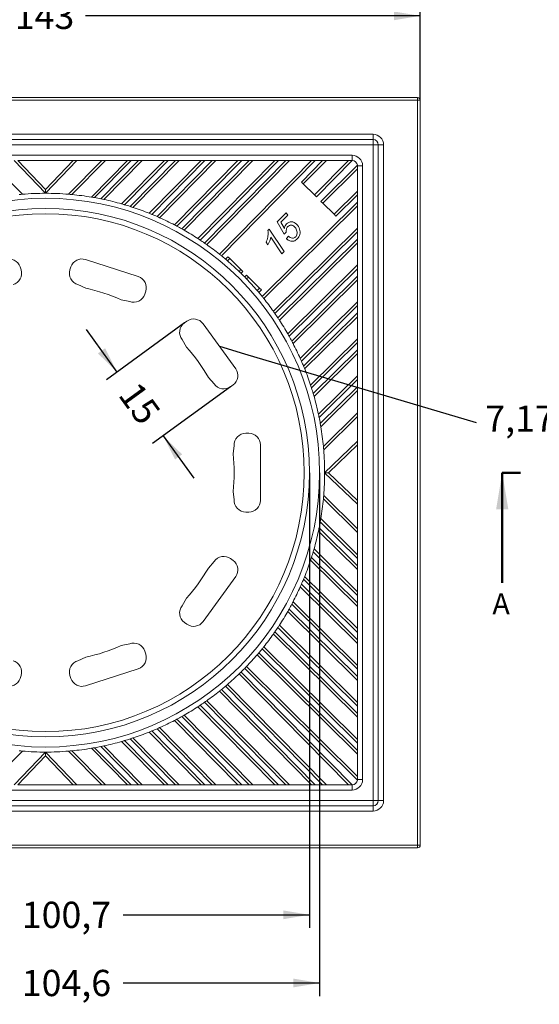
# Model space of a CAD drawing. Units: millimetres. Extents: x 0 to 291, y 0 to 204.
# Drawn here: x 155 to 204, y 15 to 109 of the extents above; entities that cross this region are included whole.
import ezdxf
from ezdxf import colors
from ezdxf.entities.mleader import LeaderData, LeaderLine
from ezdxf.enums import TextEntityAlignment as Align
from ezdxf.math import Vec2, Vec3

# ---------------------------------------------------------------- set-up
doc = ezdxf.new("R2010")
doc.units = ezdxf.units.MM
for name, color, linetype in [('B-52M', 7, 'Continuous'), ('B-52T', 7, 'Continuous'), ('Predeterminado', 7, 'Continuous')]:
    doc.layers.add(name, color=color, linetype=linetype)
doc.styles.add('SEACAD_Arial', font='arial.ttf')
doc.styles.add('SEACAD_Solid_Edge_ANSI1_Symbols', font='semeca1.ttf')
doc.dimstyles.new('ISO', dxfattribs={"dimtxt": 2.5, "dimasz": 2.5, "dimexe": 1.25, "dimexo": 0, "dimtad": 0, "dimdec": 1, "dimlfac": 2, "dimtxsty": 'SEACAD_Arial', "dimblk1": '_SE_FILLED', "dimblk2": '_SE_FILLED', "dimsah": 1, "dimcen": 1.25, "dimadec": 1, "dimazin": 0, "dimtfac": 0.5, "dimtmove": 0, "dimatfit": 3, "dimfxl": 1, "dimarcsym": 0})

# ---------------------------------------------------------------- blocks, each defined once
blk = doc.blocks.new('_SE_FILLED')
at = {"color": 0}
blk.add_line((0, 0), (-1, 0), dxfattribs=at)
blk.add_solid([(0, 0), (-1, -0.1665), (-1, 0.1665), (0, 0)], dxfattribs=at)
blk = doc.blocks.new('SE2')
at = {"layer": 'B-52M', "color": 7, "linetype": 'Continuous', "lineweight": 13}
for p, q in [((121.622, 101.348), (192.622, 101.348)), ((192.622, 101.098), (121.622, 101.098)), ((192.622, 101.348), (192.622, 101.098)), ((192.622, 30.098), (192.622, 101.098)), ((192.622, 101.098), (192.872, 101.098)), ((192.872, 101.098), (192.872, 30.098)), ((125.872, 97.848), (188.372, 97.848)), ((188.372, 97.848), (188.372, 97.348)), ((188.372, 97.348), (125.872, 97.348)), ((188.372, 96.848), (125.872, 96.848)), ((188.372, 97.348), (188.372, 96.848)), ((188.372, 34.348), (188.372, 96.848)), ((188.872, 96.848), (188.372, 96.848)), ((188.872, 34.348), (188.872, 96.848)), ((189.372, 96.848), (188.872, 96.848)), ((189.372, 96.848), (189.372, 34.348)), ((127.872, 95.848), (186.372, 95.848)), ((186.372, 95.848), (186.372, 95.348)), ((151.751, 95.348), (154.92, 92.135)), ((157.122, 92.226), (154.122, 95.348)), ((154.468, 95.348), (157.122, 92.587)), ((159.775, 95.348), (154.468, 95.348)), ((157.122, 92.587), (159.775, 95.348)), ((160.122, 95.348), (157.122, 92.226)), ((159.323, 92.135), (162.492, 95.348)), ((162.844, 95.348), (159.646, 92.106)), ((159.775, 95.348), (160.122, 95.348)), ((160.122, 95.348), (162.492, 95.348)), ((161.512, 91.862), (164.951, 95.348)), ((165.302, 95.348), (161.811, 91.81)), ((162.403, 91.697), (166.004, 95.348)), ((162.492, 95.348), (162.844, 95.348)), ((166.355, 95.348), (162.694, 91.636)), ((162.844, 95.348), (164.951, 95.348)), ((164.386, 91.216), (168.462, 95.348)), ((168.813, 95.348), (164.659, 91.137)), ((164.951, 95.348), (165.302, 95.348)), ((165.199, 90.971), (169.516, 95.348)), ((165.302, 95.348), (166.004, 95.348)), ((169.867, 95.348), (165.465, 90.885)), ((166.004, 95.348), (166.355, 95.348)), ((166.355, 95.348), (168.462, 95.348)), ((167.014, 90.32), (171.974, 95.348)), ((172.325, 95.348), (167.265, 90.218)), ((167.76, 90.008), (173.027, 95.348)), ((173.378, 95.348), (168.005, 89.9)), ((168.462, 95.348), (168.813, 95.348)), ((168.813, 95.348), (169.516, 95.348)), ((169.431, 89.21), (175.485, 95.348)), ((169.516, 95.348), (169.867, 95.348)), ((175.836, 95.348), (169.662, 89.088)), ((169.867, 95.348), (171.974, 95.348)), ((170.118, 88.839), (176.539, 95.348)), ((176.89, 95.348), (170.343, 88.711)), ((171.658, 87.908), (178.997, 95.348)), ((179.348, 95.348), (171.871, 87.768)), ((171.974, 95.348), (172.325, 95.348)), ((172.291, 87.482), (180.05, 95.348)), ((172.325, 95.348), (173.027, 95.348)), ((180.401, 95.348), (172.499, 87.337)), ((173.027, 95.348), (173.378, 95.348)), ((173.378, 95.348), (175.485, 95.348)), ((173.71, 86.428), (182.508, 95.348)), ((182.859, 95.348), (173.905, 86.271)), ((175.485, 95.348), (175.836, 95.348)), ((175.836, 95.348), (176.539, 95.348)), ((176.539, 95.348), (176.89, 95.348)), ((176.89, 95.348), (178.997, 95.348)), ((178.997, 95.348), (179.348, 95.348)), ((179.348, 95.348), (180.05, 95.348)), ((180.05, 95.348), (180.401, 95.348)), ((180.401, 95.348), (182.508, 95.348)), ((181.537, 93.296), (183.562, 95.348)), ((183.913, 95.348), (181.715, 93.12)), ((182.508, 95.348), (182.859, 95.348)), ((182.783, 92.066), (186.021, 95.348)), ((182.859, 95.348), (183.562, 95.348)), ((186.372, 95.348), (182.961, 91.891)), ((183.402, 91.457), (186.872, 94.894)), ((183.562, 95.348), (183.913, 95.348)), ((183.913, 95.348), (186.021, 95.348)), ((186.021, 95.348), (186.372, 95.348)), ((186.872, 94.894), (186.872, 94.542)), ((187.372, 94.848), (186.872, 94.848)), ((187.372, 94.848), (187.372, 36.348)), ((186.872, 94.542), (183.58, 91.281)), ((186.872, 94.542), (186.872, 92.43)), ((181.537, 93.296), (181.715, 93.12)), ((182.783, 92.066), (181.715, 93.12)), ((157.122, 92.587), (157.122, 92.226)), ((182.783, 92.066), (182.961, 91.891)), ((184.648, 90.227), (186.872, 92.43)), ((186.872, 92.078), (184.826, 90.052)), ((186.872, 92.43), (186.872, 92.078)), ((186.872, 92.078), (186.872, 91.375)), ((177.794, 82.382), (186.872, 91.375)), ((183.402, 91.457), (183.58, 91.281)), ((184.648, 90.227), (183.58, 91.281)), ((186.872, 91.375), (186.872, 91.023)), ((186.872, 91.023), (177.952, 82.186)), ((180.093, 90.377), (179.237, 89.509)), ((179.585, 89.463), (180.251, 90.137)), ((180.251, 90.137), (180.093, 90.377)), ((184.648, 90.227), (184.826, 90.052)), ((186.872, 91.023), (186.872, 88.911)), ((179.237, 89.509), (179.881, 88.345)), ((179.907, 88.881), (179.585, 89.463)), ((178.345, 88.664), (178.47, 88.791)), ((178.47, 88.791), (179.884, 86.664)), ((178.861, 80.975), (186.872, 88.911)), ((186.872, 88.559), (179.006, 80.767)), ((179.881, 88.345), (180.083, 88.526)), ((186.872, 88.911), (186.872, 88.559)), ((186.872, 88.559), (186.872, 87.855)), ((178.328, 87.312), (178.168, 87.551)), ((179.669, 86.446), (178.604, 88.05)), ((179.292, 80.347), (186.872, 87.855)), ((186.872, 87.504), (179.432, 80.134)), ((180.302, 88.147), (180.104, 87.904)), ((186.872, 87.855), (186.872, 87.504)), ((186.872, 87.504), (186.872, 85.392)), ((179.884, 86.664), (179.669, 86.446)), ((174.292, 85.95), (174.515, 86.176)), ((174.693, 86.001), (174.483, 85.788)), ((174.693, 86.001), (174.515, 86.176)), ((174.693, 86.001), (175.761, 84.947)), ((175.594, 84.777), (175.761, 84.947)), ((175.939, 84.771), (175.761, 84.947)), ((175.939, 84.771), (175.773, 84.603)), ((180.236, 78.818), (186.872, 85.392)), ((186.872, 85.04), (180.363, 78.593)), ((186.872, 85.392), (186.872, 85.04)), ((186.872, 85.04), (186.872, 84.336)), ((176.126, 84.249), (176.297, 84.418)), ((176.475, 84.243), (176.297, 84.418)), ((176.475, 84.243), (176.301, 84.07)), ((176.475, 84.243), (177.543, 83.189)), ((180.613, 78.136), (186.872, 84.336)), ((186.872, 83.985), (180.735, 77.905)), ((186.872, 84.336), (186.872, 83.985)), ((186.872, 83.985), (186.872, 81.873)), ((177.311, 82.959), (177.543, 83.189)), ((177.721, 83.013), (177.474, 82.769)), ((177.721, 83.013), (177.543, 83.189)), ((181.425, 76.478), (186.872, 81.873)), ((186.872, 81.873), (186.872, 81.521)), ((186.872, 81.521), (181.534, 76.233)), ((181.744, 75.737), (186.872, 80.817)), ((186.872, 81.521), (186.872, 80.817)), ((186.872, 80.817), (186.872, 80.465)), ((186.872, 80.465), (181.845, 75.486)), ((186.872, 80.465), (186.872, 78.354)), ((182.411, 73.935), (186.872, 78.354)), ((186.872, 78.002), (182.497, 73.668)), ((186.872, 78.354), (186.872, 78.002)), ((186.872, 78.002), (186.872, 77.298)), ((182.663, 73.128), (186.872, 77.298)), ((186.872, 77.298), (186.872, 76.946)), ((186.872, 76.946), (182.742, 72.855)), ((186.872, 76.946), (186.872, 74.835)), ((183.162, 71.16), (186.872, 74.835)), ((186.872, 74.483), (183.223, 70.868)), ((186.872, 74.835), (186.872, 74.483)), ((186.872, 74.483), (186.872, 73.779)), ((183.335, 70.276), (186.872, 73.779)), ((186.872, 73.427), (183.387, 69.975)), ((186.872, 73.779), (186.872, 73.427)), ((186.872, 73.427), (186.872, 71.316)), ((183.631, 68.106), (186.872, 71.316)), ((186.872, 70.964), (183.66, 67.782)), ((186.872, 71.316), (186.872, 70.964)), ((186.872, 70.964), (186.872, 68.598)), ((183.75, 65.598), (186.872, 68.598)), ((186.872, 68.598), (186.872, 68.251)), ((186.872, 68.251), (184.11, 65.598)), ((186.872, 68.251), (186.872, 62.945)), ((186.872, 62.598), (183.75, 65.598)), ((183.75, 65.598), (184.11, 65.598)), ((184.11, 65.598), (186.872, 62.945)), ((186.872, 59.88), (183.631, 63.091)), ((183.66, 63.414), (186.872, 60.232)), ((186.872, 62.945), (186.872, 62.598)), ((186.872, 62.598), (186.872, 60.232)), ((183.387, 61.221), (186.872, 57.769)), ((183.223, 60.328), (186.872, 56.713)), ((186.872, 57.417), (183.335, 60.92)), ((186.872, 60.232), (186.872, 59.88)), ((186.872, 56.361), (183.162, 60.036)), ((186.872, 59.88), (186.872, 57.769)), ((182.742, 58.341), (186.872, 54.25)), ((186.872, 52.842), (182.411, 57.261)), ((182.497, 57.528), (186.872, 53.194)), ((186.872, 53.898), (182.663, 58.068)), ((186.872, 57.769), (186.872, 57.417)), ((186.872, 57.417), (186.872, 56.713)), ((186.872, 56.713), (186.872, 56.361)), ((186.872, 56.361), (186.872, 54.25)), ((186.872, 50.379), (181.744, 55.459)), ((181.845, 55.71), (186.872, 50.731)), ((186.872, 49.323), (181.425, 54.719)), ((181.534, 54.963), (186.872, 49.675)), ((186.872, 54.25), (186.872, 53.898)), ((186.872, 53.898), (186.872, 53.194)), ((180.363, 52.603), (186.872, 46.156)), ((186.872, 46.86), (180.613, 53.06)), ((180.735, 53.291), (186.872, 47.212)), ((186.872, 53.194), (186.872, 52.842)), ((186.872, 52.842), (186.872, 50.731)), ((186.872, 45.804), (180.236, 52.378)), ((186.872, 43.341), (179.292, 50.85)), ((179.432, 51.063), (186.872, 43.693)), ((186.872, 50.731), (186.872, 50.379)), ((186.872, 42.285), (178.861, 50.221)), ((179.006, 50.429), (186.872, 42.637)), ((186.872, 50.379), (186.872, 49.675)), ((186.872, 39.822), (177.794, 48.814)), ((177.952, 49.01), (186.872, 40.174)), ((186.872, 49.675), (186.872, 49.323)), ((186.872, 49.323), (186.872, 47.212)), ((186.872, 38.766), (177.311, 48.237)), ((177.474, 48.428), (186.872, 39.118)), ((186.872, 36.302), (176.126, 46.947)), ((176.301, 47.126), (186.872, 36.654)), ((186.872, 47.212), (186.872, 46.86)), ((186.021, 35.848), (175.594, 46.419)), ((175.773, 46.593), (186.372, 35.848)), ((186.872, 46.86), (186.872, 46.156)), ((186.872, 46.156), (186.872, 45.804)), ((183.562, 35.848), (174.292, 45.246)), ((174.483, 45.408), (183.913, 35.848)), ((186.872, 45.804), (186.872, 43.693)), ((182.508, 35.848), (173.71, 44.768)), ((173.905, 44.926), (182.859, 35.848)), ((178.997, 35.848), (171.658, 43.288)), ((171.871, 43.428), (179.348, 35.848)), ((180.05, 35.848), (172.291, 43.714)), ((172.499, 43.859), (180.401, 35.848)), ((186.872, 43.693), (186.872, 43.341)), ((186.872, 43.341), (186.872, 42.637)), ((176.539, 35.848), (170.118, 42.357)), ((170.343, 42.485), (176.89, 35.848)), ((186.872, 42.637), (186.872, 42.285)), ((186.872, 42.285), (186.872, 40.174)), ((168.005, 41.296), (173.378, 35.848)), ((175.485, 35.848), (169.431, 41.986)), ((169.662, 42.108), (175.836, 35.848)), ((171.974, 35.848), (167.014, 40.876)), ((167.265, 40.978), (172.325, 35.848)), ((173.027, 35.848), (167.76, 41.188)), ((166.004, 35.848), (162.403, 39.499)), ((162.694, 39.56), (166.355, 35.848)), ((168.462, 35.848), (164.386, 39.98)), ((164.659, 40.059), (168.813, 35.848)), ((169.516, 35.848), (165.199, 40.225)), ((165.465, 40.311), (169.867, 35.848)), ((186.872, 40.174), (186.872, 39.822)), ((186.872, 39.822), (186.872, 39.118)), ((154.92, 39.061), (151.751, 35.848)), ((154.122, 35.848), (157.122, 38.97)), ((157.122, 38.61), (154.468, 35.848)), ((157.122, 38.61), (157.122, 38.97)), ((157.122, 38.97), (160.122, 35.848)), ((159.775, 35.848), (157.122, 38.61)), ((162.492, 35.848), (159.323, 39.061)), ((159.646, 39.09), (162.844, 35.848)), ((164.951, 35.848), (161.512, 39.335)), ((161.811, 39.387), (165.302, 35.848)), ((186.872, 39.118), (186.872, 38.766)), ((186.872, 38.766), (186.872, 36.654)), ((186.872, 36.654), (186.872, 36.302)), ((154.468, 35.848), (159.775, 35.848)), ((160.122, 35.848), (159.775, 35.848)), ((162.492, 35.848), (160.122, 35.848)), ((162.844, 35.848), (162.492, 35.848)), ((164.951, 35.848), (162.844, 35.848)), ((165.302, 35.848), (164.951, 35.848)), ((166.004, 35.848), (165.302, 35.848)), ((166.355, 35.848), (166.004, 35.848)), ((168.462, 35.848), (166.355, 35.848)), ((168.813, 35.848), (168.462, 35.848)), ((169.516, 35.848), (168.813, 35.848)), ((169.867, 35.848), (169.516, 35.848)), ((171.974, 35.848), (169.867, 35.848)), ((172.325, 35.848), (171.974, 35.848)), ((173.027, 35.848), (172.325, 35.848)), ((173.378, 35.848), (173.027, 35.848)), ((175.485, 35.848), (173.378, 35.848)), ((175.836, 35.848), (175.485, 35.848)), ((176.539, 35.848), (175.836, 35.848)), ((176.89, 35.848), (176.539, 35.848)), ((178.997, 35.848), (176.89, 35.848)), ((179.348, 35.848), (178.997, 35.848)), ((180.05, 35.848), (179.348, 35.848)), ((180.401, 35.848), (180.05, 35.848)), ((182.508, 35.848), (180.401, 35.848)), ((182.859, 35.848), (182.508, 35.848)), ((183.562, 35.848), (182.859, 35.848)), ((183.913, 35.848), (183.562, 35.848)), ((186.021, 35.848), (183.913, 35.848)), ((186.372, 35.848), (186.021, 35.848)), ((186.372, 35.848), (186.372, 35.348)), ((187.372, 36.348), (186.872, 36.348)), ((186.372, 35.348), (127.872, 35.348)), ((125.872, 34.348), (188.372, 34.348)), ((125.872, 33.848), (188.372, 33.848)), ((188.372, 34.348), (188.372, 33.848)), ((188.872, 34.348), (188.372, 34.348)), ((188.372, 33.848), (188.372, 33.348)), ((188.872, 34.348), (189.372, 34.348)), ((188.372, 33.348), (125.872, 33.348)), ((121.622, 30.098), (192.622, 30.098)), ((192.622, 30.098), (192.622, 29.848)), ((192.622, 30.098), (192.872, 30.098)), ((192.622, 29.848), (121.622, 29.848))]:
    blk.add_line(p, q, dxfattribs=at)
blk.add_circle((157.122, 65.598), 26.151, dxfattribs=at)
for centre, radius, start, end in [((192.622, 101.098), 0.25, 0, 90), ((188.372, 96.848), 1, 0, 90), ((188.372, 96.848), 0.5, 0, 90), ((186.372, 94.848), 1, 0, 90), ((186.372, 94.848), 0.5, 5.06014, 90), ((157.122, 65.598), 26.628, 94.74192, 95.43923), ((157.122, 65.598), 26.628, 90, 94.74192), ((157.122, 65.598), 26.628, 85.25808, 90), ((157.122, 65.598), 26.628, 84.56077, 85.25808), ((157.122, 65.598), 26.628, 80.51093, 84.56077), ((157.122, 65.598), 26.628, 78.56096, 79.85591), ((157.122, 65.598), 26.628, 77.92065, 78.56096), ((157.122, 65.598), 26.628, 74.16822, 77.92065), ((157.122, 65.598), 26.628, 72.34273, 73.55628), ((157.122, 65.598), 26.628, 68.19128, 71.74086), ((157.122, 65.598), 26.628, 67.60899, 68.19128), ((157.122, 65.598), 26.628, 66.45156, 67.60899), ((157.122, 65.598), 26.628, 62.46667, 65.87623), ((157.122, 65.598), 26.628, 61.90478, 62.46667), ((157.122, 65.598), 26.628, 60.78581, 61.90478), ((157.122, 65.598), 26.628, 56.91326, 60.2286), ((157.122, 65.598), 26.628, 55.27086, 56.36479), ((157.122, 65.598), 26.628, 54.72527, 55.27086), ((157.122, 65.598), 26.628, 51.46785, 54.72527), ((157.122, 65.598), 26.628, 50.92714, 51.46785), ((157.122, 65.598), 26.628, 49.84717, 50.92714), ((157.122, 65.598), 26.628, 46.07589, 49.30779), ((157.122, 65.598), 26.628, 44.46206, 45.53794), ((157.122, 65.598), 26.628, 43.9241, 44.46206), ((157.122, 65.598), 26.628, 40.69229, 43.9241), ((157.122, 65.598), 26.628, 39.07265, 40.15283), ((157.122, 65.598), 26.628, 38.53182, 39.07265), ((157.122, 65.598), 26.628, 35.27343, 38.53182), ((157.122, 65.598), 26.628, 33.63326, 34.72764), ((157.122, 65.598), 26.628, 33.08455, 33.63326), ((157.122, 65.598), 26.628, 29.76748, 33.08455), ((157.122, 65.598), 26.628, 29.20993, 29.76748), ((157.122, 65.598), 26.628, 28.09024, 29.20993), ((157.122, 65.598), 26.628, 24.11575, 27.52796), ((157.122, 65.598), 26.628, 23.53991, 24.11575), ((157.122, 65.598), 26.628, 22.38141, 23.53991), ((157.122, 65.598), 26.628, 21.79855, 22.38141), ((157.122, 65.598), 26.628, 18.24509, 21.79855), ((157.122, 65.598), 26.628, 16.42739, 17.64249), ((157.122, 65.598), 26.628, 12.05659, 15.81464), ((157.122, 65.598), 26.628, 10.118, 11.41521), ((157.122, 65.598), 26.628, 9.46177, 10.118), ((157.122, 65.598), 26.628, 5.40357, 9.46177), ((157.122, 65.598), 26.628, 4.70464, 5.40357), ((157.122, 65.598), 26.628, 0, 4.70464), ((157.122, 65.598), 26.628, 355.29536, 360), ((157.122, 65.598), 26.628, 350.53823, 354.59643), ((157.122, 65.598), 26.628, 354.59643, 355.29536), ((157.122, 65.598), 26.628, 349.882, 350.53823), ((157.122, 65.598), 26.628, 348.58479, 349.882), ((157.122, 65.598), 26.628, 344.18536, 347.94341), ((157.122, 65.598), 26.628, 338.20145, 341.75491), ((157.122, 65.598), 26.628, 342.35751, 343.57261), ((157.122, 65.598), 26.628, 336.46009, 337.61859), ((157.122, 65.598), 26.628, 337.61859, 338.20145), ((157.122, 65.598), 26.628, 332.47204, 335.88425), ((157.122, 65.598), 26.628, 335.88425, 336.46009), ((157.122, 65.598), 26.628, 330.23252, 330.79007), ((157.122, 65.598), 26.628, 330.79007, 331.90976), ((157.122, 65.598), 26.628, 326.91545, 330.23252), ((157.122, 65.598), 26.628, 325.27236, 326.36674), ((157.122, 65.598), 26.628, 326.36674, 326.91545), ((157.122, 65.598), 26.628, 321.46818, 324.72657), ((157.122, 65.598), 26.628, 319.84717, 320.92735), ((157.122, 65.598), 26.628, 320.92735, 321.46818), ((157.122, 65.598), 26.628, 316.0759, 319.30771), ((157.122, 65.598), 26.628, 314.46206, 315.53794), ((157.122, 65.598), 26.628, 315.53794, 316.0759), ((157.122, 65.598), 26.628, 310.69221, 313.92411), ((157.122, 65.598), 26.628, 309.07286, 310.15283), ((157.122, 65.598), 26.628, 305.27473, 308.53215), ((157.122, 65.598), 26.628, 308.53215, 309.07286), ((157.122, 65.598), 26.628, 299.7714, 303.08674), ((157.122, 65.598), 26.628, 303.63521, 304.72914), ((157.122, 65.598), 26.628, 304.72914, 305.27473), ((157.122, 65.598), 26.628, 298.09522, 299.21419), ((157.122, 65.598), 26.628, 294.12377, 297.53333), ((157.122, 65.598), 26.628, 297.53333, 298.09522), ((157.122, 65.598), 26.628, 288.25914, 291.80872), ((157.122, 65.598), 26.628, 291.80872, 292.39101), ((157.122, 65.598), 26.628, 292.39101, 293.54844), ((157.122, 65.598), 26.628, 280.14409, 281.43904), ((157.122, 65.598), 26.628, 281.43904, 282.07935), ((157.122, 65.598), 26.628, 282.07935, 285.83178), ((157.122, 65.598), 26.628, 286.44372, 287.65727), ((157.122, 65.598), 26.628, 264.56077, 265.25808), ((157.122, 65.598), 26.628, 265.25808, 270), ((157.122, 65.598), 26.628, 270, 274.74192), ((157.122, 65.598), 26.628, 274.74192, 275.43923), ((157.122, 65.598), 26.628, 275.43923, 279.48907), ((186.372, 36.348), 1, 270, 0), ((186.372, 36.348), 0.5, 270, 354.93986), ((188.372, 34.348), 1, 270, 0), ((188.372, 34.348), 0.5, 270, 0), ((192.622, 30.098), 0.25, 270, 0)]:
    blk.add_arc(centre, radius, start, end, dxfattribs=at)
for points, knots in [([(161.811, 91.81), (161.811, 91.81), (161.802, 91.811), (161.767, 91.818), (161.742, 91.822), (161.655, 91.837), (161.584, 91.85), (161.512, 91.862)], [0, 0, 0, 0, 0.25, 0.25, 0.5, 0.5, 1, 1, 1, 1]), ([(164.659, 91.137), (164.659, 91.137), (164.625, 91.147), (164.521, 91.177), (164.454, 91.197), (164.386, 91.216)], [0, 0, 0, 0, 0.5, 0.5, 1, 1, 1, 1]), ([(165.465, 90.885), (165.398, 90.907), (165.333, 90.928), (165.257, 90.953), (165.236, 90.96), (165.206, 90.969), (165.199, 90.971), (165.199, 90.971)], [0, 0, 0, 0, 0.5, 0.5, 0.75, 0.75, 1, 1, 1, 1]), ([(168.005, 89.9), (167.942, 89.928), (167.881, 89.955), (167.789, 89.996), (167.76, 90.008), (167.76, 90.008)], [0, 0, 0, 0, 0.5, 0.5, 1, 1, 1, 1]), ([(180.104, 87.904), (180.12, 87.887), (180.131, 87.875), (180.221, 87.786), (180.321, 87.727), (180.559, 87.646), (180.681, 87.642), (180.927, 87.707), (181.039, 87.776), (181.258, 87.999), (181.339, 88.143), (181.381, 88.307), (181.423, 88.473), (181.417, 88.641), (181.361, 88.814), (181.304, 88.986), (181.208, 89.142), (180.917, 89.428), (180.751, 89.507), (180.575, 89.507), (180.4, 89.507), (180.246, 89.44), (180.057, 89.249), (180.013, 89.185), (179.979, 89.115), (179.945, 89.045), (179.921, 88.966), (179.907, 88.881)], [0, 0, 0, 0, 0.009199, 0.009199, 0.099873, 0.099873, 0.190546, 0.190546, 0.28122, 0.28122, 0.388764, 0.388764, 0.388764, 0.508567, 0.508567, 0.508567, 0.629679, 0.629679, 0.767641, 0.767641, 0.767641, 0.891931, 0.891931, 0.942728, 0.942728, 0.942728, 1, 1, 1, 1]), ([(180.083, 88.526), (180.07, 88.632), (180.082, 88.83), (180.17, 88.981), (180.328, 89.14), (180.434, 89.189), (180.552, 89.187), (180.669, 89.186), (180.777, 89.137), (180.964, 88.953), (181.031, 88.844), (181.077, 88.713), (181.124, 88.581), (181.135, 88.456), (181.113, 88.34), (181.09, 88.223), (181.045, 88.132), (180.927, 88.013), (180.864, 87.977), (180.716, 87.941), (180.639, 87.946), (180.558, 87.971), (180.478, 87.997), (180.409, 88.036), (180.35, 88.094), (180.333, 88.114), (180.302, 88.147)], [0, 0, 0, 0, 0.083842, 0.167685, 0.167685, 0.293449, 0.293449, 0.293449, 0.419709, 0.419709, 0.533799, 0.533799, 0.533799, 0.654878, 0.654878, 0.654878, 0.753362, 0.753362, 0.826376, 0.826376, 0.89939, 0.89939, 0.89939, 0.987927, 0.987927, 1, 1, 1, 1]), ([(170.343, 88.711), (170.285, 88.745), (170.228, 88.777), (170.144, 88.825), (170.118, 88.839), (170.118, 88.839)], [0, 0, 0, 0, 0.5, 0.5, 1, 1, 1, 1]), ([(178.168, 87.551), (178.233, 87.702), (178.282, 87.865), (178.319, 88.039), (178.355, 88.214), (178.372, 88.353), (178.371, 88.459), (178.371, 88.521), (178.363, 88.59), (178.345, 88.664)], [0, 0, 0, 0, 0.447876, 0.447876, 0.447876, 0.818493, 0.818493, 0.818493, 1, 1, 1, 1]), ([(171.871, 87.768), (171.871, 87.768), (171.847, 87.784), (171.769, 87.836), (171.714, 87.872), (171.658, 87.908)], [0, 0, 0, 0, 0.5, 0.5, 1, 1, 1, 1]), ([(174.483, 85.788), (174.433, 85.831), (174.384, 85.873), (174.313, 85.933), (174.292, 85.95), (174.292, 85.95)], [0, 0, 0, 0, 0.5, 0.5, 1, 1, 1, 1]), ([(175.773, 84.603), (175.773, 84.603), (175.753, 84.622), (175.688, 84.686), (175.641, 84.731), (175.594, 84.777)], [0, 0, 0, 0, 0.5, 0.5, 1, 1, 1, 1]), ([(177.474, 82.769), (177.474, 82.769), (177.456, 82.789), (177.397, 82.86), (177.355, 82.909), (177.311, 82.959)], [0, 0, 0, 0, 0.5, 0.5, 1, 1, 1, 1]), ([(179.006, 80.767), (179.006, 80.767), (178.99, 80.79), (178.937, 80.867), (178.899, 80.921), (178.861, 80.975)], [0, 0, 0, 0, 0.5, 0.5, 1, 1, 1, 1]), ([(180.735, 77.905), (180.704, 77.965), (180.673, 78.024), (180.627, 78.11), (180.613, 78.136), (180.613, 78.136)], [0, 0, 0, 0, 0.5, 0.5, 1, 1, 1, 1]), ([(182.497, 73.668), (182.497, 73.668), (182.487, 73.702), (182.454, 73.802), (182.433, 73.868), (182.411, 73.935)], [0, 0, 0, 0, 0.5, 0.5, 1, 1, 1, 1]), ([(182.742, 72.855), (182.722, 72.923), (182.703, 72.99), (182.673, 73.094), (182.663, 73.128), (182.663, 73.128)], [0, 0, 0, 0, 0.5, 0.5, 1, 1, 1, 1]), ([(183.223, 70.868), (183.223, 70.868), (183.221, 70.878), (183.214, 70.911), (183.209, 70.935), (183.192, 71.019), (183.177, 71.089), (183.162, 71.16)], [0, 0, 0, 0, 0.25, 0.25, 0.5, 0.5, 1, 1, 1, 1]), ([(183.162, 60.036), (183.17, 60.072), (183.177, 60.106), (183.191, 60.173), (183.198, 60.205), (183.209, 60.26), (183.214, 60.285), (183.221, 60.319), (183.223, 60.328), (183.223, 60.328)], [0, 0, 0, 0, 0.25, 0.25, 0.5, 0.5, 0.75, 0.75, 1, 1, 1, 1]), ([(182.663, 58.068), (182.663, 58.068), (182.673, 58.102), (182.703, 58.206), (182.722, 58.273), (182.742, 58.341)], [0, 0, 0, 0, 0.5, 0.5, 1, 1, 1, 1]), ([(182.411, 57.261), (182.433, 57.328), (182.454, 57.393), (182.479, 57.47), (182.485, 57.49), (182.495, 57.52), (182.497, 57.528), (182.497, 57.528)], [0, 0, 0, 0, 0.5, 0.5, 0.75, 0.75, 1, 1, 1, 1]), ([(180.613, 53.06), (180.613, 53.06), (180.627, 53.086), (180.673, 53.172), (180.704, 53.231), (180.735, 53.291)], [0, 0, 0, 0, 0.5, 0.5, 1, 1, 1, 1]), ([(178.861, 50.221), (178.899, 50.275), (178.937, 50.329), (178.99, 50.406), (179.006, 50.429), (179.006, 50.429)], [0, 0, 0, 0, 0.5, 0.5, 1, 1, 1, 1]), ([(177.311, 48.237), (177.355, 48.287), (177.397, 48.336), (177.456, 48.407), (177.474, 48.428), (177.474, 48.428)], [0, 0, 0, 0, 0.5, 0.5, 1, 1, 1, 1]), ([(175.594, 46.419), (175.641, 46.465), (175.687, 46.51), (175.753, 46.574), (175.773, 46.593), (175.773, 46.593)], [0, 0, 0, 0, 0.5, 0.5, 1, 1, 1, 1]), ([(174.292, 45.246), (174.292, 45.246), (174.313, 45.263), (174.383, 45.323), (174.433, 45.365), (174.483, 45.408)], [0, 0, 0, 0, 0.5, 0.5, 1, 1, 1, 1]), ([(171.658, 43.288), (171.714, 43.325), (171.768, 43.36), (171.847, 43.413), (171.871, 43.428), (171.871, 43.428)], [0, 0, 0, 0, 0.5, 0.5, 1, 1, 1, 1]), ([(170.118, 42.357), (170.118, 42.357), (170.144, 42.372), (170.228, 42.419), (170.285, 42.451), (170.343, 42.485)], [0, 0, 0, 0, 0.5, 0.5, 1, 1, 1, 1]), ([(167.76, 41.188), (167.76, 41.188), (167.789, 41.2), (167.881, 41.241), (167.942, 41.268), (168.005, 41.296)], [0, 0, 0, 0, 0.5, 0.5, 1, 1, 1, 1]), ([(164.386, 39.98), (164.454, 40), (164.521, 40.019), (164.599, 40.042), (164.621, 40.048), (164.651, 40.057), (164.659, 40.059), (164.659, 40.059)], [0, 0, 0, 0, 0.5, 0.5, 0.75, 0.75, 1, 1, 1, 1]), ([(165.199, 40.225), (165.199, 40.225), (165.232, 40.235), (165.332, 40.268), (165.398, 40.289), (165.465, 40.311)], [0, 0, 0, 0, 0.5, 0.5, 1, 1, 1, 1]), ([(161.512, 39.335), (161.548, 39.341), (161.583, 39.347), (161.651, 39.358), (161.684, 39.364), (161.742, 39.374), (161.767, 39.379), (161.802, 39.385), (161.811, 39.387), (161.811, 39.387)], [0, 0, 0, 0, 0.25, 0.25, 0.5, 0.5, 0.75, 0.75, 1, 1, 1, 1])]:
    blk.add_open_spline(points, degree=3, knots=knots, dxfattribs=at)
blk.add_open_spline([(178.604, 88.05), (178.58, 87.833), (178.487, 87.589), (178.328, 87.312)], degree=3, dxfattribs=at)
at = {"layer": 'B-52T', "color": 7, "linetype": 'Continuous', "lineweight": 13}
for p, q in [((160.942, 85.915), (165.973, 84.28)), ((154.697, 85.204), (154.787, 84.927)), ((159.456, 84.927), (159.546, 85.204)), ((160.962, 83.181), (160.211, 83.519)), ((166.684, 82.885), (166.594, 82.608)), ((165.156, 81.912), (164.35, 82.081)), ((170.372, 79.864), (170.607, 80.034)), ((172.154, 79.789), (175.264, 75.509)), ((170.564, 77.566), (170.154, 78.281)), ((173.211, 74.074), (172.657, 74.684)), ((175.019, 73.962), (174.783, 73.792)), ((176.226, 69.351), (176.517, 69.351)), ((175.031, 67.379), (175.12, 68.198)), ((177.624, 68.243), (177.624, 62.953)), ((175.12, 62.998), (175.031, 63.817)), ((176.517, 61.845), (176.226, 61.845)), ((174.783, 57.405), (175.019, 57.234)), ((172.657, 56.512), (173.211, 57.122)), ((175.264, 55.687), (172.154, 51.407)), ((170.154, 52.916), (170.564, 53.631)), ((170.607, 51.162), (170.372, 51.333)), ((164.35, 49.116), (165.156, 49.284)), ((160.211, 47.677), (160.962, 48.015)), ((166.594, 48.588), (166.684, 48.312)), ((154.787, 46.269), (154.697, 45.992)), ((159.546, 45.992), (159.456, 46.269)), ((165.973, 46.916), (160.942, 45.281))]:
    blk.add_line(p, q, dxfattribs=at)
for radius in [25.184, 24.684]:
    blk.add_circle((157.122, 65.598), radius, dxfattribs=at)
for centre, radius, start, end in [((153.644, 84.862), 1.107, 18, 108), ((160.599, 84.862), 1.107, 72, 162), ((153.734, 84.585), 1.107, 285.64807, 18), ((160.51, 84.585), 1.107, 162, 254.35193), ((165.631, 83.227), 1.107, 342, 72), ((157.245, 65.977), 17.601, 66.19307, 77.80693), ((165.541, 82.95), 1.107, 249.64807, 342), ((171.023, 78.968), 1.107, 126, 218.35193), ((171.258, 79.139), 1.107, 36, 126), ((157.444, 65.832), 17.601, 30.19307, 41.80693), ((174.368, 74.858), 1.107, 306, 36), ((174.133, 74.688), 1.107, 213.64807, 306), ((176.226, 68.243), 1.107, 90, 182.35193), ((176.517, 68.243), 1.107, 0, 90), ((157.52, 65.598), 17.601, 354.19307, 5.80693), ((176.226, 62.953), 1.107, 177.64807, 270), ((176.517, 62.953), 1.107, 270, 360), ((174.133, 56.509), 1.107, 54, 146.35193), ((157.444, 65.364), 17.601, 318.19307, 329.80693), ((174.368, 56.338), 1.107, 324, 54), ((171.023, 52.229), 1.107, 141.64807, 234), ((171.258, 52.058), 1.107, 234, 324), ((157.245, 65.219), 17.601, 282.19307, 293.80693), ((165.541, 48.246), 1.107, 18, 110.35193), ((165.631, 47.97), 1.107, 288, 18), ((153.734, 46.611), 1.107, 342, 74.35193), ((160.51, 46.611), 1.107, 105.64807, 198), ((153.644, 46.335), 1.107, 252, 342), ((160.599, 46.335), 1.107, 198, 288)]:
    blk.add_arc(centre, radius, start, end, dxfattribs=at)
blk = doc.blocks.new('SE5')
at = {"color": 7, "linetype": 'Continuous', "lineweight": 50, "style": 'SEACAD_Arial'}
blk.add_text('A', height=2, dxfattribs=at).set_placement((199.756, 54.098), align=Align.TOP_LEFT)
blk = doc.blocks.new('SEANNOT_GROUP2')
at = {"linetype": 'Continuous', "lineweight": 50}
blk.add_hatch(color=7, dxfattribs=at).paths.add_polyline_path([(201.274, 62.098), (200.691, 65.598), (200.107, 62.098)])
at = {"color": 7, "linetype": 'Continuous', "lineweight": 50}
blk.add_lwpolyline([(200.691, 55.098), (200.691, 65.598)], dxfattribs=at)
blk = doc.blocks.new('SE3')
at = {"layer": 'Predeterminado', "color": 7, "linetype": 'Continuous', "lineweight": 50}
blk.add_line((200.691, 65.598), (202.441, 65.598), dxfattribs=at)
at = {"layer": 'Predeterminado', "color": 7, "linetype": 'Continuous', "lineweight": 50, "const_width": 0.0005}
blk.add_lwpolyline([(112.646, 65.598), (200.691, 65.598)], dxfattribs=at)
at = {"layer": 'Predeterminado'}
for name in ['SEANNOT_GROUP2', 'SE5']:
    blk.add_blockref(name, (0, 0), dxfattribs=at)
blk = doc.blocks.new('DMBLK103')
at = {"layer": 'Predeterminado', "linetype": 'Continuous', "lineweight": 25}
for points in [[(123.872, 109.553), (121.372, 109.136), (123.872, 108.719)], [(190.372, 109.553), (190.372, 108.719), (192.872, 109.136)]]:
    blk.add_hatch(color=7, dxfattribs=at).paths.add_polyline_path(points)
at = {"layer": 'Predeterminado', "color": 7, "linetype": 'Continuous', "lineweight": 25}
for p, q in [((121.372, 101.098), (121.372, 110.386)), ((192.872, 101.098), (192.872, 110.386)), ((153.312, 109.136), (121.372, 109.136)), ((192.872, 109.136), (160.931, 109.136))]:
    blk.add_line(p, q, dxfattribs=at)
at = {"layer": 'Predeterminado', "color": 7, "linetype": 'Continuous', "lineweight": 25, "style": 'SEACAD_Arial'}
blk.add_text('143', height=2.5, dxfattribs=at).set_placement((154.187, 110.386), align=Align.TOP_LEFT)
blk = doc.blocks.new('DMBLK105')
at = {"layer": 'Predeterminado', "linetype": 'Continuous', "lineweight": 25}
for points in [[(134.438, 23.04), (134.438, 23.873), (131.938, 23.457)], [(179.806, 23.04), (182.306, 23.457), (179.806, 23.873)]]:
    blk.add_hatch(color=7, dxfattribs=at).paths.add_polyline_path(points)
at = {"layer": 'Predeterminado', "color": 7, "linetype": 'Continuous', "lineweight": 25}
for p, q in [((131.938, 65.598), (131.938, 22.207)), ((182.306, 65.598), (182.306, 22.207)), ((131.938, 23.457), (149.703, 23.457)), ((164.541, 23.457), (182.306, 23.457))]:
    blk.add_line(p, q, dxfattribs=at)
for s, style, p in [('O', 'SEACAD_Solid_Edge_ANSI1_Symbols', (150.578, 24.707)), ('100,7', 'SEACAD_Arial', (154.861, 24.707))]:
    blk.add_text(s, height=2.5, dxfattribs=dict(at, style=style)).set_placement(p, align=Align.TOP_LEFT)
blk = doc.blocks.new('DMBLK106')
at = {"layer": 'Predeterminado', "linetype": 'Continuous', "lineweight": 25}
for points in [[(133.471, 16.543), (133.471, 17.377), (130.971, 16.96)], [(180.773, 16.543), (183.273, 16.96), (180.773, 17.377)]]:
    blk.add_hatch(color=7, dxfattribs=at).paths.add_polyline_path(points)
at = {"layer": 'Predeterminado', "color": 7, "linetype": 'Continuous', "lineweight": 25}
for p, q in [((130.971, 65.598), (130.971, 15.71)), ((183.273, 65.598), (183.273, 15.71)), ((130.971, 16.96), (149.703, 16.96)), ((164.541, 16.96), (183.273, 16.96))]:
    blk.add_line(p, q, dxfattribs=at)
for s, style, p in [('O', 'SEACAD_Solid_Edge_ANSI1_Symbols', (150.578, 18.21)), ('104,6', 'SEACAD_Arial', (154.861, 18.21))]:
    blk.add_text(s, height=2.5, dxfattribs=dict(at, style=style)).set_placement(p, align=Align.TOP_LEFT)
blk = doc.blocks.new('DMBLK107')
at = {"layer": 'Predeterminado', "linetype": 'Continuous', "lineweight": 25}
for points in [[(162.13, 76.966), (163.937, 75.188), (162.804, 77.455)], [(169.48, 66.849), (170.155, 67.338), (168.348, 69.116)]]:
    blk.add_hatch(color=7, dxfattribs=at).paths.add_polyline_path(points)
at = {"layer": 'Predeterminado', "color": 7, "linetype": 'Continuous', "lineweight": 25}
for p, q in [((170.372, 79.864), (162.925, 74.453)), ((160.998, 79.233), (163.937, 75.188)), ((174.783, 73.792), (167.337, 68.381)), ((168.348, 69.116), (171.287, 65.071))]:
    blk.add_line(p, q, dxfattribs=at)
at = {"layer": 'Predeterminado', "color": 7, "linetype": 'Continuous', "lineweight": 25, "style": 'SEACAD_Arial'}
blk.add_text('15', height=2.5, rotation=306, dxfattribs=at).set_placement((166.004, 74.47), align=Align.TOP_LEFT)

msp = doc.modelspace()

# ---------------------------------------------------------------- block references
at = {"layer": 'Predeterminado'}
for name in ['SE2', 'SE3']:
    msp.add_blockref(name, (0, 0), dxfattribs=at)

# ---------------------------------------------------------------- dimensions: what is measured, and where the dimension line sits
at = {"layer": 'Predeterminado', "color": 7, "linetype": 'Continuous', "lineweight": 25}
dim = msp.add_linear_dim(base=(121.372, 109.136), p1=(192.872, 101.098), p2=(121.372, 101.098), text='\\A1;<>', dimstyle='ISO', dxfattribs=at)
dim.commit()
dim.dimension.update_dxf_attribs({"geometry": 'DMBLK103', "text_midpoint": (157.122, 109.136), "dimtype": 160})
dim = msp.add_linear_dim(base=(163.937, 75.188), p1=(170.372, 79.864), p2=(174.783, 73.792), angle=306, text='\\A1;<>', dimstyle='ISO', dxfattribs=at)
dim.commit()
dim.dimension.update_dxf_attribs({"geometry": 'DMBLK107', "text_midpoint": (166.142, 72.152), "dimtype": 161})
for base, p1, p2, picture, middle in [((183.273, 16.96), (130.971, 65.598), (183.273, 65.598), 'DMBLK106', (157.122, 16.96)), ((182.306, 23.457), (131.938, 65.598), (182.306, 65.598), 'DMBLK105', (157.122, 23.457))]:
    dim = msp.add_linear_dim(base=base, p1=p1, p2=p2, angle=0, text='\\A1;%%c<>', dimstyle='ISO', override={"dimtolj": 1}, dxfattribs=at)
    dim.commit()
    dim.dimension.update_dxf_attribs({"geometry": picture, "text_midpoint": middle, "dimtype": 161})

# ---------------------------------------------------------------- leaders
ml = msp.add_multileader_mtext('Standard', dxfattribs=at)
ml.set_content('{\\pxsm0.9;\\fArial|b0||i0||c0|p34;\\W1.;7,17 cm^ 2 ( 0,72 ).\\P}', color=256)
ml.set_leader_properties()
ml.set_arrow_properties(name='_SE_FILLED')
ml.build(insert=Vec2(0, 0))
ml.multileader.update_dxf_attribs({"dogleg_length": 0, "arrow_head_size": 2.5})
ctx = ml.context
ctx.base_point, ctx.char_height, ctx.arrow_head_size, ctx.landing_gap_size = Vec3(197.078, 71.126), 2.5, 2.5, 0.875
notes = []
notes.append((ctx, [(0, (1, 1, 0), (198.203, 70.376), (1, 0), 0, [(0, [(173.709, 77.649)], 0, [])])]))
ctx.mtext.insert = Vec3(199.078, 71.994)
for ctx, leaders in notes:
    for number, flags, end, landing, length, lines in leaders:
        leader = LeaderData()
        leader.index, (leader.has_last_leader_line, leader.has_dogleg_vector, leader.attachment_direction) = number, flags
        leader.last_leader_point, leader.dogleg_vector, leader.dogleg_length = Vec3(end), Vec3(landing), length
        for number, points, colour, breaks in lines:
            line = LeaderLine()
            line.index, line.vertices, line.color, line.breaks = number, Vec3.list(points), colors.encode_raw_color(colour), breaks
            leader.lines.append(line)
        ctx.leaders.append(leader)

doc.saveas('drawing.dxf')
